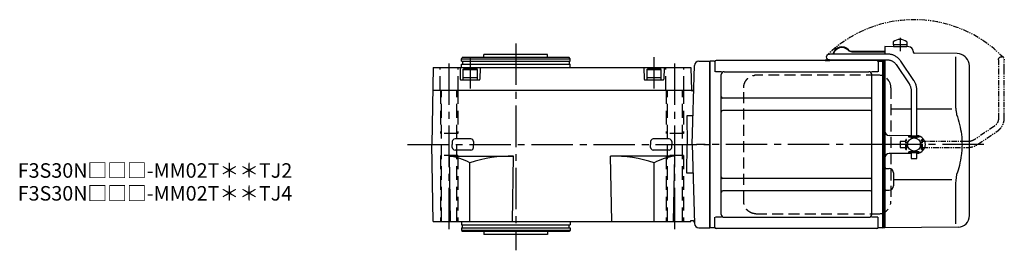
# Model space of a CAD drawing. Extents: x -611 to 976, y 65 to 837.
# Drawn here: x 296 to 976, y 678 to 837 of the extents above; entities that cross this region are included whole.
import ezdxf

# ---------------------------------------------------------------- set-up
doc = ezdxf.new("R2010")
doc.units = 0
doc.header["$LTSCALE"] = 3
doc.header["$MEASUREMENT"] = 0
for name, pattern in [('HIDDEN', [3.75, 2.5, -1.25]), ('HIDDEN2', [4.7625, 3.175, -1.5875]), ('PHANTOM', [2.5, 1.25, -0.25, 0.25, -0.25, 0.25, -0.25]), ('sekkei(A2)', [14.2875, 9.525, -1.5875, 1.5875, -1.5875])]:
    doc.linetypes.add(name, pattern=pattern)
doc.layers.get('0').update_dxf_attribs({"linetype": 'CONTINUOUS'})
for name, color, linetype in [('CENTER', 3, 'sekkei(A2)'), ('HIDDEN', 1, 'HIDDEN'), ('HIDS', 1, 'HIDDEN2'), ('PHANTOM', 2, 'PHANTOM')]:
    doc.layers.add(name, color=color, linetype=linetype)
doc.layers.add('TITLE', color=4, linetype='CONTINUOUS', plot=False)
doc.styles.get("Standard").update_dxf_attribs({"font": 'simplex.shx', "bigfont": 'extfont.shx'})

# ---------------------------------------------------------------- blocks, each defined once
blk = doc.blocks.new('A$C0D5F27CA-2')
for p, q in [((18.22, 62.35), (51.94, 62.35)), ((51.94, 62.35), (58.5, 62.35)), ((0.14, 44.13), (9.13, 57.45)), ((12.44, 55.21), (3.46, 41.9)), ((51.94, 58.35), (18.22, 58.35)), ((58.5, 58.35), (51.94, 58.35)), ((-2, 5.75), (-2, 37.02)), ((2, 37.02), (2, 5.75)), ((-3.5, 5.75), (2, 5.75)), ((-3.5, 5.15), (-3.5, 5.75)), ((-3.5, 5.15), (3.5, 5.15)), ((-2, 4.55), (2, 4.55)), ((-2, 4.03), (-2, 4.55)), ((-1.52, 5.15), (-1.52, 4.55)), ((1.52, 5.15), (1.52, 4.55)), ((2, 5.75), (3.5, 5.75)), ((2, 4.55), (2, 4.03)), ((3.5, 5.15), (3.5, 5.75)), ((-3.5, -5.75), (-3.5, -5.15)), ((-3.5, -5.15), (3.5, -5.15)), ((-3.5, -5.75), (2, -5.75)), ((-2, -4.55), (-2, -4.03)), ((-2, -4.55), (2, -4.55)), ((-2, -9.65), (-2, -5.75)), ((-1.52, -4.55), (-1.52, -5.15)), ((1.52, -4.55), (1.52, -5.15)), ((2, -4.03), (2, -4.55)), ((2, -5.75), (2, -9.65)), ((2, -5.75), (3.5, -5.75)), ((3.5, -5.75), (3.5, -5.15)), ((0.78, -9.65), (-2, -9.65)), ((2, -9.65), (0.78, -9.65))]:
    blk.add_line(p, q)
blk.add_arc((58.5, 60.35), 2, 270, 90)
for points, knots in [([(9.13, 57.45), (9.25, 57.62), (9.58, 58.09), (10.18, 58.81), (10.96, 59.58), (11.8, 60.26), (12.71, 60.86), (13.66, 61.36), (14.66, 61.76), (15.68, 62.07), (16.74, 62.27), (17.59, 62.34), (18.08, 62.35), (18.22, 62.35)], [0, 0, 0, 0, 0.057937, 0.158761, 0.259517, 0.360129, 0.460601, 0.560941, 0.661167, 0.761303, 0.861377, 0.961421, 1, 1, 1, 1]), ([(18.22, 58.35), (18.09, 58.35), (17.67, 58.34), (16.98, 58.25), (16.16, 58.05), (15.36, 57.74), (14.61, 57.33), (13.91, 56.84), (13.27, 56.25), (12.79, 55.7), (12.53, 55.33), (12.44, 55.21)], [0, 0, 0, 0, 0.058103, 0.183633, 0.309362, 0.43518, 0.560871, 0.686286, 0.811316, 0.935901, 1, 1, 1, 1]), ([(-2, 37.02), (-2, 37.23), (-1.99, 37.82), (-1.9, 38.79), (-1.69, 39.91), (-1.4, 41), (-1, 42.05), (-0.53, 43.04), (-0.13, 43.73), (0.1, 44.08), (0.14, 44.13)], [0, 0, 0, 0, 0.0840699, 0.2333427, 0.3826804, 0.5320169, 0.6813205, 0.8305544, 0.9714213, 1, 1, 1, 1]), ([(3.46, 41.9), (3.38, 41.78), (3.14, 41.42), (2.8, 40.77), (2.47, 39.94), (2.22, 39.06), (2.06, 38.17), (2, 37.48), (2, 37.1), (2, 37.02)], [0, 0, 0, 0, 0.083976, 0.258926, 0.43361, 0.607898, 0.781896, 0.955687, 1, 1, 1, 1])]:
    blk.add_open_spline(points, degree=3, knots=knots)
blk = doc.blocks.new('A$C0D5F27CA-3')
at = {"layer": 'PHANTOM'}
for p, q in [((18.22, 62.35), (51.94, 62.35)), ((51.94, 62.35), (58.5, 62.35)), ((0.14, 44.13), (9.13, 57.45)), ((12.44, 55.21), (3.46, 41.9)), ((51.94, 58.35), (18.22, 58.35)), ((58.5, 58.35), (51.94, 58.35)), ((-2, 5.75), (-2, 37.02)), ((2, 37.02), (2, 5.75)), ((-3.5, 5.75), (2, 5.75)), ((-3.5, 5.15), (-3.5, 5.75)), ((-3.5, 5.15), (3.5, 5.15)), ((-2, 4.55), (2, 4.55)), ((-2, 4.03), (-2, 4.55)), ((-1.52, 5.15), (-1.52, 4.55)), ((1.52, 5.15), (1.52, 4.55)), ((2, 5.75), (3.5, 5.75)), ((2, 4.55), (2, 4.03)), ((3.5, 5.15), (3.5, 5.75)), ((-3.5, -5.75), (-3.5, -5.15)), ((-3.5, -5.15), (3.5, -5.15)), ((-3.5, -5.75), (3.5, -5.75)), ((-2, -4.55), (-2, -4.03)), ((-2, -4.55), (2, -4.55)), ((-2, -9.65), (-2, -5.75)), ((-1.52, -4.55), (-1.52, -5.15)), ((1.52, -4.55), (1.52, -5.15)), ((2, -4.03), (2, -4.55)), ((2, -5.75), (2, -9.65)), ((3.5, -5.15), (3.5, -5.75)), ((0.78, -9.65), (-2, -9.65)), ((2, -9.65), (0.78, -9.65))]:
    blk.add_line(p, q, dxfattribs=at)
blk.add_arc((58.5, 60.35), 2, 270, 90, dxfattribs=at)
for points, knots in [([(9.13, 57.45), (9.25, 57.62), (9.58, 58.09), (10.18, 58.81), (10.96, 59.58), (11.8, 60.26), (12.71, 60.86), (13.66, 61.36), (14.66, 61.76), (15.68, 62.07), (16.74, 62.27), (17.59, 62.34), (18.08, 62.35), (18.22, 62.35)], [0, 0, 0, 0, 0.057937, 0.158761, 0.259517, 0.360129, 0.460601, 0.560941, 0.661167, 0.761303, 0.861377, 0.961421, 1, 1, 1, 1]), ([(18.22, 58.35), (18.09, 58.35), (17.67, 58.34), (16.98, 58.25), (16.16, 58.05), (15.36, 57.74), (14.61, 57.33), (13.91, 56.84), (13.27, 56.25), (12.79, 55.7), (12.53, 55.33), (12.44, 55.21)], [0, 0, 0, 0, 0.058103, 0.183633, 0.309362, 0.43518, 0.560871, 0.686286, 0.811316, 0.935901, 1, 1, 1, 1]), ([(-2, 37.02), (-2, 37.23), (-1.99, 37.82), (-1.9, 38.79), (-1.69, 39.91), (-1.4, 41), (-1, 42.05), (-0.53, 43.04), (-0.13, 43.73), (0.1, 44.08), (0.14, 44.13)], [0, 0, 0, 0, 0.0840699, 0.2333427, 0.3826804, 0.5320169, 0.6813205, 0.8305544, 0.9714213, 1, 1, 1, 1]), ([(3.46, 41.9), (3.38, 41.78), (3.14, 41.42), (2.8, 40.77), (2.47, 39.94), (2.22, 39.06), (2.06, 38.17), (2, 37.48), (2, 37.1), (2, 37.02)], [0, 0, 0, 0, 0.083976, 0.258926, 0.43361, 0.607898, 0.781896, 0.955687, 1, 1, 1, 1])]:
    blk.add_open_spline(points, degree=3, knots=knots, dxfattribs=at)
blk = doc.blocks.new('A$C760D7AD2-1')
for p, q in [((126.75, 70.89), (126.75, 68.75)), ((136.25, 68.75), (126.75, 68.75)), ((126.9, 68.75), (126.9, 67.45)), ((136.1, 68.75), (136.1, 67.45)), ((136.25, 70.89), (136.25, 68.75)), ((98.11, 64.4), (121, 64.4)), ((98.11, 64), (121, 64)), ((137.53, 67.36), (121, 67.5)), ((121, 67.5), (121, 62.35)), ((137.53, 67.36), (121, 67.5)), ((136.1, 67.45), (126.9, 67.45)), ((140.5, 64.36), (140.5, 64)), ((171.02, 62.74), (141.49, 63)), ((0.3, 57.5), (0, 57.33)), ((0, -57.33), (0, 57.33)), ((0.3, -57.5), (0.3, 57.5)), ((3.18, 57.5), (0.3, 57.5)), ((3.5, 57), (3.5, 50.22)), ((115.5, 58), (4.5, 58)), ((79.82, 58.4), (82.26, 58.4)), ((79.82, 58.4), (79.82, 58)), ((79.82, 58), (83.12, 58)), ((116.5, 57), (116.5, 50.22)), ((116.82, 57.5), (119.7, 57.5)), ((119.7, -47.22), (119.7, 57.5)), ((119.7, 57.5), (120, 57.33)), ((120.2, 57.49), (120, 57.3)), ((120, 57.33), (120, 47.1)), ((120, 57.3), (120, -47.1)), ((121, 57.47), (120.2, 57.49)), ((121, 58.35), (121, 57.47)), ((121, 57.47), (121, 0)), ((169.78, 60.35), (169.78, 28.58)), ((177.16, 59.84), (176.6, 60.4)), ((8.15, 50.22), (3.9, 50.22)), ((8, -48.22), (8, 48.22)), ((10, 50.22), (110, 50.22)), ((116.1, 50.22), (111.85, 50.22)), ((112, -47.8), (112, 48.22)), ((179.5, -49.06), (179.5, 54.19)), ((111, 31.88), (9, 31.88)), ((111, 23.41), (9, 23.41)), ((139.2, 24.4), (125.23, 24.42)), ((167.23, 24.37), (143.2, 24.39)), ((121, 0), (121, -32.54)), ((139.2, 6.09), (123.97, 6.22)), ((139.2, -6.09), (123.97, -6.22)), ((121.99, -16.46), (124.03, -16.47)), ((127, -19.47), (127, -28.53)), ((111, -23.41), (9, -23.41)), ((167.24, -24.36), (127, -24.44)), ((111, -31.88), (9, -31.88)), ((121, -32.54), (121, -46.59)), ((121.99, -31.54), (124.03, -31.53)), ((169.78, -28.58), (169.78, -54.76)), ((119.7, -57.5), (119.7, -47.22)), ((120, -47.1), (120, -57.33)), ((120, -57.3), (120, -47.1)), ((121, -46.59), (121, -57.5)), ((3.5, -57), (3.5, -50.22)), ((8.15, -50.22), (3.9, -50.22)), ((10, -50.22), (110, -50.22)), ((116.1, -50.22), (111.85, -50.22)), ((112, -48.22), (112, -47.8)), ((116.5, -57), (116.5, -50.22)), ((0.3, -57.5), (0, -57.33)), ((3.18, -57.5), (0.3, -57.5)), ((115.5, -58), (4.5, -58)), ((119.7, -57.5), (116.82, -57.5)), ((119.7, -57.5), (120, -57.33)), ((120.2, -57.49), (120, -57.3)), ((121, -57.47), (120.2, -57.49)), ((171.57, -57.06), (121, -57.5))]:
    blk.add_line(p, q)
blk.add_circle((141.2, 0), 4.5)
for centre, radius, start, end in [((131.5, 64.45), 8, 53.5764, 126.42368), ((91.32, 60.9), 6.4, 43.74812, 166.90073), ((91.32, 60.9), 6, 43.74812, 166.01025), ((98.11, 67.4), 3.4, 223.74812, 270), ((98.11, 67.4), 3, 223.74812, 270), ((137.5, 64.36), 3, 360, 89.5), ((137.5, 64.36), 3, 360, 89.5), ((141.5, 64), 1, 180, 269.5), ((170.95, 54.74), 8, 45, 89.5), ((3.18, 58.5), 1, 270, 311.40962), ((4.5, 57), 1, 90, 180), ((83.12, 59.9), 1.9, 270, 305.3345), ((115.5, 57), 1, 0, 90), ((116.82, 58.5), 1, 228.59038, 270), ((171.5, 54.19), 8, 0, 45), ((10, 48.22), 2, 90, 180), ((110, 48.22), 2, 0, 90), ((9, 32.88), 1, 180, 270), ((111, 32.88), 1, 270, 0), ((9, 22.41), 1, 90, 180), ((111, 22.41), 1, 0, 90), ((124, 9.22), 3, 180, 269.5), ((142.95, 0), 6.05, 0, 87.6061), ((142.95, 0), 6.05, 272.3939, 0), ((124, -9.22), 3, 90.5, 180), ((122, -15.46), 1, 180, 269.5), ((124, -19.47), 3, 0, 89.5), ((9, -22.41), 1, 180, 270), ((111, -22.41), 1, 270, 0), ((9, -32.88), 1, 90, 180), ((111, -32.88), 1, 0, 90), ((122, -32.54), 1, 90.5, 180), ((124, -28.53), 3, 270.5, 0), ((10, -48.22), 2, 180, 270), ((110, -48.22), 2, 270, 0), ((171.5, -49.06), 8, 270.5, 0), ((3.18, -58.5), 1, 48.59038, 90), ((4.5, -57), 1, 180, 270), ((115.5, -57), 1, 270, 0), ((116.82, -58.5), 1, 90, 131.40962)]:
    blk.add_arc(centre, radius, start, end)
for points, knots in [([(169.78, 28.58), (169.79, 27.78), (169.82, 26.95), (169.94, 25.29), (170.02, 24.47), (170.24, 22.83), (170.38, 22), (170.57, 21.04), (170.6, 20.9), (170.62, 20.76)], [0.0002013, 0.0002013, 0.0002013, 0.0002013, 0.3230943, 0.3230943, 0.6260446, 0.6260446, 0.9289949, 0.9289949, 0.9788862, 0.9788862, 0.9788862, 0.9788862]), ([(170.62, 20.76), (171.42, 18.46), (172.11, 16.13), (173.21, 11.5), (173.62, 9.21), (174.19, 4.57), (174.33, 2.22), (174.32, -1.36), (174.28, -2.57), (174.12, -4.98), (174, -6.17), (173.54, -9.72), (173.09, -12.06), (171.99, -16.53), (171.35, -18.66), (170.62, -20.76)], [0.0043765, 0.0043765, 0.0043765, 0.0043765, 0.1757485, 0.1757485, 0.3398793, 0.3398793, 0.5040101, 0.5040101, 0.5877582, 0.5877582, 0.6715064, 0.6715064, 0.8390026, 0.8390026, 0.9956241, 0.9956241, 0.9956241, 0.9956241])]:
    blk.add_open_spline(points, degree=3, knots=knots)
blk.add_open_spline([(170.62, -20.76), (170.07, -23.45), (169.79, -26.15), (169.78, -28.58)], degree=3)
at = {"layer": 'CENTER'}
for p, q in [((131.5, 73.63), (131.5, 64.45)), ((125.5, 0), (-9.14, 0)), ((189.34, 0), (113.71, 0))]:
    blk.add_line(p, q, dxfattribs=at)
at = {"layer": 'HIDDEN'}
for p, q in [((31.99, 47.8), (31.29, 47.77)), ((115.53, 47.8), (31.99, 47.8)), ((116.77, 47.8), (115.53, 47.8)), ((23.49, -39), (23.49, 39)), ((125.23, 39), (125.23, -39)), ((31.99, -47.8), (115.53, -47.8)), ((115.53, -47.8), (116.77, -47.8))]:
    blk.add_line(p, q, dxfattribs=at)
for centre, start, end in [((116.59, 39.17), 358.8908, 88.84611), ((116.59, -39.17), 271.15389, 1.1092)]:
    blk.add_arc(centre, 8.63, start, end, dxfattribs=at)
for points, knots in [([(23.49, 39), (23.49, 39.17), (23.5, 39.64), (23.58, 40.4), (23.76, 41.28), (24.03, 42.14), (24.38, 42.96), (24.81, 43.75), (25.32, 44.48), (25.89, 45.16), (26.53, 45.77), (27.23, 46.31), (27.97, 46.77), (28.76, 47.16), (29.58, 47.45), (30.42, 47.67), (31, 47.74), (31.28, 47.77)], [0, 0, 0, 0, 0.038882, 0.107736, 0.176615, 0.245487, 0.314345, 0.38318, 0.451984, 0.520748, 0.589465, 0.658131, 0.726742, 0.795298, 0.8638, 0.932254, 1, 1, 1, 1]), ([(31.99, -47.8), (31.83, -47.8), (31.37, -47.79), (30.63, -47.7), (29.79, -47.51), (28.96, -47.24), (28.17, -46.88), (27.41, -46.43), (26.7, -45.91), (26.05, -45.32), (25.46, -44.66), (24.94, -43.94), (24.49, -43.18), (24.12, -42.36), (23.82, -41.52), (23.62, -40.64), (23.5, -39.8), (23.49, -39.25), (23.49, -39)], [0, 0, 0, 0, 0.037051, 0.101745, 0.166453, 0.23117, 0.295907, 0.360675, 0.425483, 0.490336, 0.555238, 0.62019, 0.685191, 0.750238, 0.815327, 0.880453, 0.945609, 1, 1, 1, 1])]:
    blk.add_open_spline(points, degree=3, knots=knots, dxfattribs=at)
at = {"layer": 'PHANTOM'}
for p, q in [((120.2, 57.49), (120, 57.5)), ((120, 57.5), (120, 57.3)), ((120, -57.5), (120, -57.3)), ((120.2, -57.49), (120, -57.5))]:
    blk.add_line(p, q, dxfattribs=at)
blk.add_arc((141.2, 0), 86.05, 44.10822, 134.10822, dxfattribs=at)
at = {"xscale": -1}
blk.add_blockref('A$C0D5F27CA-2', (141.2, 0), dxfattribs=at)
at = {"layer": 'PHANTOM', "xscale": -1, "rotation": 270}
blk.add_blockref('A$C0D5F27CA-3', (141.2, 0), dxfattribs=at)

msp = doc.modelspace()

# ---------------------------------------------------------------- linework, layer by layer
for p, q in [((601.2, 809.8), (601.78, 810.8)), ((601.2, 808.3), (601.2, 809.8)), ((601.2, 809.8), (676.2, 809.8)), ((675.62, 810.8), (601.78, 810.8)), ((616.7, 810.8), (616.7, 812.8)), ((660.7, 812.8), (616.7, 812.8)), ((660.7, 810.8), (660.7, 812.8)), ((676.2, 809.8), (675.62, 810.8)), ((676.2, 808.3), (676.2, 809.8)), ((581.63, 803.8), (580.7, 750.8)), ((581.63, 803.8), (759.77, 803.8)), ((600.2, 803.8), (600.41, 795.79)), ((601.2, 808.3), (676.2, 808.3)), ((601.2, 803.8), (601.2, 806.3)), ((601.2, 806.3), (676.2, 806.3)), ((601.9, 808.3), (601.9, 806.3)), ((602.2, 802.5), (602.89, 802.9)), ((611.51, 802.9), (602.89, 802.9)), ((612.2, 802.5), (611.51, 802.9)), ((614.2, 803.8), (613.99, 795.79)), ((675.5, 808.3), (675.5, 806.3)), ((676.2, 803.8), (676.2, 806.3)), ((727.2, 803.8), (727.41, 795.79)), ((729.2, 802.5), (729.89, 802.9)), ((738.51, 802.9), (729.89, 802.9)), ((739.2, 802.5), (738.51, 802.9)), ((741.2, 803.8), (740.99, 795.79)), ((759.77, 803.8), (760.05, 788)), ((760.7, 750.93), (762.12, 805.38)), ((765.12, 808.3), (772.7, 808.3)), ((602.2, 802.5), (602.2, 795.3)), ((602.2, 802.5), (612.2, 802.5)), ((602.2, 796.9), (612.2, 796.9)), ((612.2, 795.3), (612.2, 802.5)), ((729.2, 802.5), (729.2, 795.3)), ((729.2, 802.5), (739.2, 802.5)), ((729.2, 796.9), (739.2, 796.9)), ((739.2, 795.3), (739.2, 802.5)), ((600.91, 795.3), (613.49, 795.3)), ((602.2, 795.3), (612.2, 795.3)), ((727.91, 795.3), (740.49, 795.3)), ((729.2, 795.3), (739.2, 795.3)), ((581.35, 788.3), (760.05, 788.3)), ((760.25, 787.8), (760.05, 788)), ((760.25, 787.8), (760.69, 787.8)), ((761.21, 770.61), (756.82, 770.61)), ((756.82, 770.61), (757.17, 750.8)), ((581.63, 697.8), (580.7, 750.8)), ((594.87, 752.82), (594.82, 750.8)), ((594.87, 748.78), (594.82, 750.8)), ((607.65, 754.65), (596.75, 754.65)), ((609.53, 752.82), (609.58, 750.8)), ((609.53, 748.78), (609.58, 750.8)), ((731.87, 752.82), (731.82, 750.8)), ((731.87, 748.78), (731.82, 750.8)), ((744.65, 754.65), (733.75, 754.65)), ((746.53, 752.82), (746.58, 750.8)), ((746.53, 748.78), (746.58, 750.8)), ((756.82, 730.99), (757.17, 750.8)), ((760.69, 750.8), (762.12, 696.22)), ((760.7, 750.67), (760.7, 750.8)), ((593.63, 697.8), (592.84, 742.8)), ((592.84, 742.8), (637.2, 742.8)), ((607.65, 746.95), (596.75, 746.95)), ((636.41, 697.8), (637.2, 742.8)), ((704.99, 697.8), (704.2, 742.8)), ((748.56, 742.8), (704.2, 742.8)), ((744.65, 746.95), (733.75, 746.95)), ((747.77, 697.8), (748.56, 742.8)), ((607.06, 697.8), (607.06, 738.2)), ((734.34, 697.8), (734.34, 738.2)), ((761.21, 730.99), (756.82, 730.99)), ((581.63, 697.8), (759.77, 697.8)), ((601.2, 697.8), (601.2, 695.3)), ((601.2, 695.3), (676.2, 695.3)), ((601.9, 693.3), (601.9, 695.3)), ((675.5, 693.3), (675.5, 695.3)), ((676.2, 697.8), (676.2, 695.3)), ((759.77, 697.8), (759.78, 698.3)), ((759.78, 698.3), (761.09, 698.3)), ((601.2, 693.3), (676.2, 693.3)), ((601.2, 693.3), (601.2, 691.8)), ((601.2, 691.8), (601.78, 690.8)), ((601.2, 691.8), (676.2, 691.8)), ((675.62, 690.8), (601.78, 690.8)), ((616.7, 690.8), (616.7, 688.8)), ((660.7, 688.8), (616.7, 688.8)), ((660.7, 690.8), (660.7, 688.8)), ((676.2, 691.8), (675.62, 690.8)), ((676.2, 693.3), (676.2, 691.8)), ((765.12, 693.3), (772.7, 693.3))]:
    msp.add_line(p, q)
at = {"linetype": 'ByBlock'}
msp.add_line((772.7, 808.3), (772.7, 693.3), dxfattribs=at)
for centre, radius, start, end in [((765.12, 805.3), 3, 90, 178.5), ((600.91, 795.8), 0.5, 181.5, 270), ((613.49, 795.8), 0.5, 270, 358.5), ((727.91, 795.8), 0.5, 181.5, 270), ((740.49, 795.8), 0.5, 270, 358.5), ((760.69, 788.8), 1, 270, 358.5), ((596.75, 752.77), 1.88, 90, 178.5), ((596.75, 748.83), 1.88, 181.5, 270), ((607.65, 752.77), 1.88, 1.5, 90), ((607.65, 748.83), 1.88, 270, 358.5), ((733.75, 752.77), 1.88, 90, 178.5), ((733.75, 748.83), 1.88, 181.5, 270), ((744.65, 752.77), 1.88, 1.5, 90), ((744.65, 748.83), 1.88, 270, 358.5), ((587.18, 701.05), 42.13, 61.84945, 82.27754), ((635.88, 650.42), 92.39, 89.18045, 108.17848), ((705.52, 650.42), 92.39, 71.82152, 90.81955), ((754.22, 701.05), 42.13, 97.72246, 118.15055), ((761.09, 697.3), 1, 1.5, 90), ((765.12, 696.3), 3, 181.5, 270)]:
    msp.add_arc(centre, radius, start, end)
at = {"layer": 'CENTER'}
for p, q in [((638.7, 820.45), (638.7, 677.86)), ((592.7, 692.38), (592.7, 809.95)), ((607.2, 810.91), (607.2, 789.52)), ((734.2, 811), (734.2, 789.52)), ((748.7, 692.38), (748.7, 809.95)), ((563.89, 750.8), (772.7, 750.8))]:
    msp.add_line(p, q, dxfattribs=at)
at = {"layer": 'HIDS'}
for p, q in [((586.45, 788.3), (586.45, 803.8)), ((598.95, 788.3), (598.95, 803.8)), ((742.45, 788.3), (742.45, 803.8)), ((754.95, 788.3), (754.95, 803.8)), ((586.7, 788.3), (586.7, 758.3)), ((587.5, 697.8), (587.5, 788.3)), ((597.9, 697.8), (597.9, 788.3)), ((598.7, 788.3), (598.7, 758.3)), ((742.7, 788.3), (742.7, 758.3)), ((743.5, 697.8), (743.5, 788.3)), ((753.9, 697.8), (753.9, 788.3)), ((754.7, 788.3), (754.7, 758.3)), ((598.7, 758.3), (586.7, 758.3)), ((754.7, 758.3), (742.7, 758.3)), ((586.7, 743.3), (586.7, 697.8)), ((598.7, 743.3), (586.7, 743.3)), ((598.7, 743.3), (598.7, 697.8)), ((742.7, 743.3), (742.7, 697.8)), ((754.7, 743.3), (742.7, 743.3)), ((754.7, 743.3), (754.7, 697.8))]:
    msp.add_line(p, q, dxfattribs=at)

# ---------------------------------------------------------------- block references
msp.add_blockref('A$C760D7AD2-1', (772.7, 750.8))

# ---------------------------------------------------------------- texts
at = {"layer": 'TITLE'}
for s, p in [('F3S30N□□□-MM02T＊＊TJ2', (294.6, 727.88)), ('F3S30N□□□-MM02T＊＊TJ4', (294.6, 712.13))]:
    msp.add_text(s, height=10, dxfattribs=at).set_placement(p)

doc.saveas('drawing.dxf')
